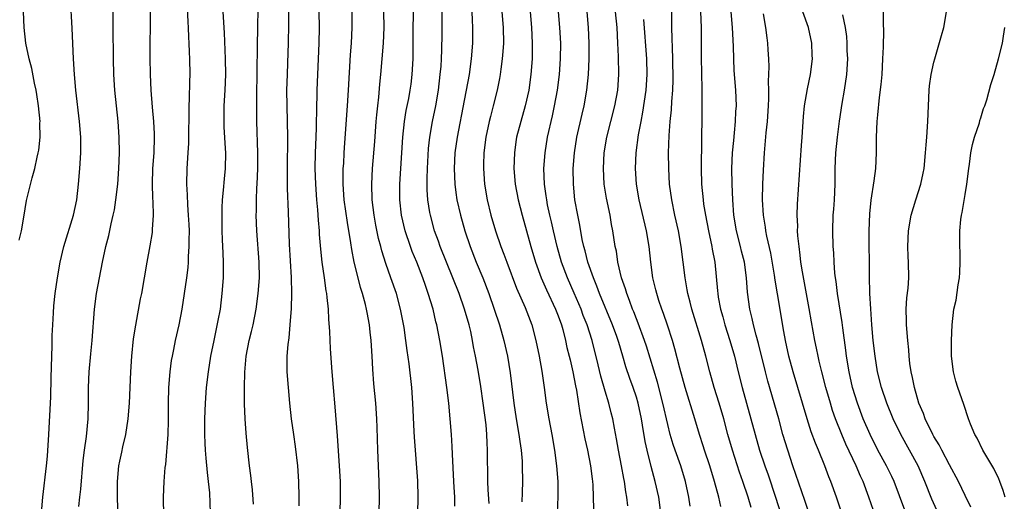
# Model space of a CAD drawing. Units: inches. Extents: x 2628000 to 2631000, y 1476000 to 1479000.
# Drawn here: x 2629368 to 2629494, y 1476068 to 1476130 of the extents above; entities that cross this region are included whole.
import ezdxf

# ---------------------------------------------------------------- set-up
doc = ezdxf.new("R2010")
doc.units = ezdxf.units.IN
doc.header["$MEASUREMENT"] = 0
doc.layers.add('LD26281476_2ft', color=190, linetype='Continuous')

msp = doc.modelspace()

# ---------------------------------------------------------------- linework, layer by layer
at = {"layer": 'LD26281476_2ft'}
for points, elevation in [([(2629371.02, 1476067), (2629371.17, 1476069), (2629371.65, 1476073), (2629371.77, 1476074.23), (2629371.95, 1476077), (2629372.2, 1476081.8), (2629372.25, 1476084.25), (2629372.38, 1476088.38), (2629372.37, 1476089.63), (2629372.43, 1476091), (2629372.54, 1476092.54), (2629372.57, 1476093.43), (2629372.75, 1476095), (2629373.03, 1476097), (2629373.37, 1476099), (2629373.86, 1476101), (2629375.09, 1476105), (2629375.5, 1476107), (2629375.75, 1476109), (2629375.91, 1476111), (2629376.01, 1476113), (2629376.01, 1476115), (2629375.86, 1476117), (2629375.38, 1476121), (2629375.21, 1476123), (2629375.09, 1476125), (2629374.92, 1476128.92), (2629374.7, 1476132.7)], 10938), ([(2629428.19, 1476068.19), (2629428.06, 1476069.94), (2629428.03, 1476071), (2629428, 1476075), (2629427.93, 1476075.93), (2629427.9, 1476077), (2629427.79, 1476078.21), (2629427.44, 1476081), (2629427.13, 1476083.13), (2629426.77, 1476085.23), (2629426.45, 1476087), (2629426.21, 1476088.21), (2629426.08, 1476089), (2629425.83, 1476090.17), (2629425.64, 1476091), (2629425.06, 1476093), (2629424.35, 1476095), (2629423.55, 1476097), (2629422.73, 1476099), (2629421.94, 1476101), (2629421.7, 1476101.7), (2629421.22, 1476103), (2629420.68, 1476105), (2629420.63, 1476105.37), (2629420.37, 1476107), (2629420.27, 1476108.27), (2629420.27, 1476109), (2629420.29, 1476109.71), (2629420.3, 1476111), (2629420.45, 1476113.55), (2629420.61, 1476115), (2629420.96, 1476117), (2629421.37, 1476119), (2629421.71, 1476121), (2629421.95, 1476123), (2629422.04, 1476124.04), (2629422.09, 1476125), (2629422.14, 1476126.14), (2629422.17, 1476128.17), (2629422.19, 1476129.81), (2629422.17, 1476133)], 10916), ([(2629375.78, 1476067.78), (2629375.9, 1476069), (2629376.01, 1476069.99), (2629376.34, 1476073.66), (2629376.5, 1476075), (2629376.74, 1476076.74), (2629376.95, 1476079), (2629377.01, 1476081), (2629377.02, 1476083), (2629377.1, 1476085), (2629377.3, 1476087.3), (2629377.47, 1476089), (2629377.79, 1476093), (2629378.04, 1476095), (2629378.41, 1476097), (2629378.81, 1476099), (2629379.24, 1476101), (2629379.59, 1476102.41), (2629379.91, 1476103.91), (2629380.18, 1476105), (2629380.31, 1476105.69), (2629380.52, 1476107), (2629380.74, 1476109), (2629380.89, 1476111), (2629380.97, 1476113), (2629380.94, 1476115), (2629380.79, 1476117), (2629380.38, 1476121), (2629380.26, 1476123), (2629380.21, 1476125), (2629380.17, 1476129), (2629380.14, 1476129.86), (2629380.1, 1476132.1)], 10936), ([(2629389.62, 1476131.62), (2629389.69, 1476129.69), (2629389.74, 1476129), (2629389.78, 1476127.78), (2629389.82, 1476127), (2629389.85, 1476125.85), (2629389.9, 1476125), (2629389.94, 1476123), (2629389.9, 1476122.1), (2629389.87, 1476119.87), (2629389.81, 1476119), (2629389.78, 1476114.22), (2629389.71, 1476113), (2629389.58, 1476111), (2629389.53, 1476109), (2629389.62, 1476107.62), (2629389.65, 1476106.35), (2629389.76, 1476105), (2629389.82, 1476103.82), (2629389.85, 1476103), (2629389.83, 1476101.83), (2629389.84, 1476101), (2629389.75, 1476099.75), (2629389.73, 1476099), (2629389.68, 1476098.32), (2629389.52, 1476097), (2629389.25, 1476095), (2629388.93, 1476093), (2629388.53, 1476091), (2629388.08, 1476089), (2629387.86, 1476087.86), (2629387.68, 1476087), (2629387.57, 1476086.43), (2629387.38, 1476085), (2629387.21, 1476083), (2629387.18, 1476081), (2629387.2, 1476078.8), (2629387.13, 1476077), (2629386.83, 1476073.17), (2629386.78, 1476072.78), (2629386.65, 1476071), (2629386.54, 1476069), (2629386.56, 1476068.56), (2629386.6, 1476067)], 10932), ([(2629368.16, 1476101.84), (2629368.44, 1476103), (2629368.76, 1476104.76), (2629369.1, 1476106.9), (2629369.81, 1476109.81), (2629370.16, 1476111), (2629370.44, 1476112.44), (2629370.59, 1476113), (2629370.66, 1476113.34), (2629370.82, 1476115), (2629370.8, 1476116.8), (2629370.82, 1476117), (2629370.63, 1476119), (2629370.42, 1476120.42), (2629370.32, 1476121), (2629370.1, 1476121.9), (2629369.76, 1476123.76), (2629369.41, 1476125), (2629369.01, 1476126.99), (2629368.79, 1476129), (2629368.69, 1476131)], 10940), ([(2629380.79, 1476067), (2629380.71, 1476068.71), (2629380.73, 1476069.27), (2629380.71, 1476071), (2629380.89, 1476073), (2629381, 1476073.57), (2629381.27, 1476074.73), (2629381.4, 1476075.4), (2629381.77, 1476077), (2629382.08, 1476079), (2629382.25, 1476081), (2629382.41, 1476085), (2629382.54, 1476087), (2629382.77, 1476089.23), (2629383.05, 1476090.95), (2629383.66, 1476094.34), (2629383.8, 1476095), (2629384.51, 1476099), (2629384.9, 1476101.1), (2629385.18, 1476102.82), (2629385.2, 1476103.2), (2629385.33, 1476105), (2629385.29, 1476106.71), (2629385.24, 1476107.24), (2629385.17, 1476109), (2629385.22, 1476111), (2629385.38, 1476113), (2629385.43, 1476115), (2629385.43, 1476115.43), (2629385.34, 1476117), (2629385.17, 1476118.83), (2629385, 1476121), (2629384.92, 1476123), (2629384.89, 1476125.11), (2629384.94, 1476131)], 10934), ([(2629394.17, 1476131), (2629394.33, 1476128.33), (2629394.48, 1476125), (2629394.51, 1476123), (2629394.43, 1476121), (2629394.31, 1476119), (2629394.29, 1476117), (2629394.31, 1476116.31), (2629394.48, 1476113.52), (2629394.5, 1476113), (2629394.45, 1476111), (2629394.32, 1476109.68), (2629394.22, 1476108.22), (2629394.1, 1476107), (2629394.04, 1476105.96), (2629394.02, 1476105), (2629394.04, 1476103), (2629394.1, 1476101.9), (2629394.15, 1476100.15), (2629394.22, 1476099), (2629394.23, 1476097.77), (2629394.21, 1476097), (2629394.06, 1476095), (2629393.81, 1476093), (2629393.55, 1476091.55), (2629393, 1476089), (2629392.61, 1476087), (2629392.28, 1476085), (2629392.04, 1476083), (2629391.9, 1476081), (2629391.84, 1476079), (2629391.84, 1476077), (2629391.87, 1476075.87), (2629391.91, 1476075), (2629392.01, 1476073.99), (2629392.15, 1476072.15), (2629392.31, 1476071), (2629392.46, 1476069.54), (2629392.56, 1476067)], 10930), ([(2629398.1, 1476068.1), (2629397.94, 1476069.94), (2629397.81, 1476071), (2629397.74, 1476071.75), (2629397.58, 1476073), (2629397.33, 1476075.33), (2629397.16, 1476077.16), (2629397.01, 1476079.01), (2629396.92, 1476080.92), (2629396.92, 1476083), (2629396.97, 1476084.97), (2629397.16, 1476087), (2629397.55, 1476089), (2629397.84, 1476090.16), (2629398.04, 1476091), (2629398.44, 1476093), (2629398.69, 1476095), (2629398.84, 1476097), (2629398.82, 1476099), (2629398.5, 1476103), (2629398.44, 1476105), (2629398.47, 1476105.54), (2629398.47, 1476107), (2629398.52, 1476108.52), (2629398.56, 1476109), (2629398.63, 1476111), (2629398.64, 1476113), (2629398.52, 1476117), (2629398.5, 1476119), (2629398.52, 1476120.52), (2629398.57, 1476123), (2629398.6, 1476127), (2629398.64, 1476128.64), (2629398.63, 1476129.37), (2629398.67, 1476131)], 10928), ([(2629403.9, 1476067.9), (2629403.92, 1476069), (2629403.89, 1476071), (2629403.77, 1476073), (2629403.47, 1476075.47), (2629403.22, 1476077), (2629402.93, 1476079), (2629402.71, 1476081), (2629402.39, 1476085), (2629402.4, 1476085.6), (2629402.4, 1476087), (2629402.51, 1476088.51), (2629402.65, 1476089.35), (2629402.78, 1476091), (2629402.92, 1476093.08), (2629402.98, 1476095), (2629402.95, 1476097.05), (2629402.67, 1476101.33), (2629402.56, 1476105.44), (2629402.45, 1476108.45), (2629402.44, 1476111), (2629402.49, 1476115), (2629402.44, 1476117), (2629402.37, 1476119), (2629402.36, 1476121), (2629402.41, 1476123), (2629402.47, 1476124.47), (2629402.55, 1476127), (2629402.6, 1476129.4), (2629402.62, 1476131)], 10926), ([(2629409.15, 1476067), (2629409.22, 1476069), (2629409.18, 1476071), (2629409.08, 1476073), (2629408.81, 1476076.81), (2629408.52, 1476080.52), (2629408.3, 1476083), (2629408.15, 1476085), (2629407.94, 1476087.94), (2629407.84, 1476090.16), (2629407.73, 1476091.73), (2629407.66, 1476093), (2629407.51, 1476094.49), (2629407.44, 1476095), (2629407.36, 1476095.36), (2629407.14, 1476097), (2629406.85, 1476099), (2629406.67, 1476100.67), (2629406.53, 1476102.53), (2629406.52, 1476103), (2629406.39, 1476104.39), (2629406.31, 1476105.69), (2629406.17, 1476107), (2629406.03, 1476109), (2629405.97, 1476111), (2629406, 1476113), (2629406.03, 1476113.97), (2629406.12, 1476116.12), (2629406.13, 1476117), (2629406.18, 1476118.18), (2629406.18, 1476119), (2629406.23, 1476120.23), (2629406.24, 1476121), (2629406.4, 1476125), (2629406.46, 1476127), (2629406.5, 1476129), (2629406.49, 1476131)], 10924), ([(2629414.13, 1476067), (2629414.19, 1476069), (2629414.14, 1476071), (2629413.96, 1476075), (2629413.89, 1476077.89), (2629413.85, 1476079), (2629413.72, 1476081), (2629413.48, 1476083.48), (2629413.33, 1476085.33), (2629413.25, 1476087), (2629413.11, 1476089), (2629413, 1476090.08), (2629412.9, 1476091), (2629412.59, 1476092.59), (2629412.54, 1476093), (2629412.41, 1476093.59), (2629412.03, 1476095), (2629411.77, 1476095.77), (2629411.45, 1476097), (2629410.95, 1476099), (2629410.63, 1476100.63), (2629410.53, 1476101.47), (2629410.09, 1476104.09), (2629409.69, 1476107), (2629409.54, 1476109), (2629409.56, 1476109.56), (2629409.56, 1476111), (2629409.61, 1476111.61), (2629409.67, 1476113), (2629409.75, 1476114.25), (2629410.11, 1476119), (2629410.23, 1476121), (2629410.47, 1476125.52), (2629410.59, 1476127), (2629410.7, 1476129), (2629410.67, 1476131)], 10922), ([(2629419.1, 1476066.9), (2629419.14, 1476069), (2629419.06, 1476071.06), (2629418.65, 1476076.65), (2629418.63, 1476077.37), (2629418.46, 1476081), (2629418.31, 1476083), (2629417.96, 1476086.04), (2629417.72, 1476087.72), (2629417.56, 1476089), (2629417.33, 1476090.67), (2629416.88, 1476093), (2629416.34, 1476095), (2629415.65, 1476097), (2629415, 1476098.86), (2629414.47, 1476100.47), (2629414.35, 1476101), (2629414.06, 1476102.06), (2629413.73, 1476103.73), (2629413.51, 1476105), (2629413.26, 1476107), (2629413.19, 1476109), (2629413.28, 1476111), (2629413.57, 1476114.43), (2629413.76, 1476117), (2629413.86, 1476117.86), (2629413.96, 1476119), (2629414.1, 1476120.1), (2629414.22, 1476121.78), (2629414.36, 1476123), (2629414.54, 1476125), (2629414.69, 1476127), (2629414.76, 1476129), (2629414.74, 1476131)], 10920), ([(2629423.82, 1476067.82), (2629423.79, 1476069), (2629423.72, 1476070.28), (2629423.67, 1476071), (2629423.51, 1476074.49), (2629423.48, 1476075.48), (2629423.38, 1476077), (2629423.21, 1476079), (2629423.02, 1476081), (2629422.79, 1476083), (2629422.22, 1476087), (2629421.91, 1476089), (2629421.52, 1476091), (2629421.4, 1476091.4), (2629421.02, 1476093), (2629420.42, 1476095), (2629420.04, 1476096.04), (2629419.73, 1476097), (2629418.96, 1476099), (2629418.37, 1476100.37), (2629418.14, 1476101), (2629417.45, 1476103), (2629416.98, 1476105), (2629416.78, 1476107), (2629416.79, 1476109), (2629417.15, 1476115), (2629417.36, 1476117), (2629417.6, 1476118.4), (2629417.91, 1476119.91), (2629418.12, 1476121), (2629418.22, 1476121.78), (2629418.37, 1476123), (2629418.48, 1476125), (2629418.49, 1476125.51), (2629418.5, 1476128.5), (2629418.53, 1476131)], 10918), ([(2629425.97, 1476131), (2629426.04, 1476129.96), (2629426.07, 1476129), (2629426.06, 1476127), (2629425.9, 1476125), (2629425.63, 1476123), (2629425.27, 1476121), (2629425, 1476119.68), (2629424.1, 1476115), (2629423.82, 1476113), (2629423.71, 1476111), (2629423.79, 1476109), (2629423.93, 1476107.93), (2629424.08, 1476107), (2629424.52, 1476105), (2629425.09, 1476103), (2629425.76, 1476101), (2629426.55, 1476099), (2629427.38, 1476097), (2629428.15, 1476095), (2629428.85, 1476093), (2629429.51, 1476091), (2629430.08, 1476089), (2629430.52, 1476087), (2629430.86, 1476084.86), (2629431.36, 1476081), (2629431.65, 1476079), (2629431.99, 1476077), (2629432.1, 1476076.1), (2629432.28, 1476075), (2629432.4, 1476073.6), (2629432.43, 1476073), (2629432.45, 1476071), (2629432.4, 1476069.6), (2629432.38, 1476068.38)], 10914), ([(2629429.81, 1476131), (2629430, 1476129), (2629430.02, 1476127), (2629429.93, 1476125.93), (2629429.87, 1476125), (2629429.69, 1476123.69), (2629429.61, 1476123), (2629429.52, 1476122.48), (2629429.22, 1476121), (2629428.72, 1476119), (2629428.35, 1476117.65), (2629428.19, 1476117), (2629427.77, 1476115), (2629427.52, 1476113), (2629427.47, 1476111.47), (2629427.47, 1476111), (2629427.61, 1476109), (2629427.94, 1476107), (2629428.42, 1476105), (2629428.99, 1476103), (2629429.68, 1476101), (2629430.05, 1476100.05), (2629430.43, 1476099), (2629431.69, 1476095.69), (2629432.78, 1476093.22), (2629433.63, 1476091), (2629434.16, 1476089), (2629434.57, 1476087), (2629434.91, 1476085.09), (2629435.22, 1476083), (2629435.48, 1476081), (2629435.8, 1476079), (2629436.18, 1476077), (2629436.54, 1476075), (2629436.8, 1476073), (2629436.95, 1476071), (2629436.97, 1476069.03), (2629436.9, 1476067)], 10912), ([(2629433.43, 1476131), (2629433.61, 1476129), (2629433.7, 1476127), (2629433.7, 1476126.3), (2629433.67, 1476125), (2629433.53, 1476123), (2629433.25, 1476121), (2629432.81, 1476119), (2629432.23, 1476117), (2629431.7, 1476115), (2629431.6, 1476114.4), (2629431.41, 1476113), (2629431.36, 1476111), (2629431.53, 1476109), (2629431.9, 1476107), (2629432.39, 1476105), (2629433.5, 1476101), (2629434.11, 1476099), (2629434.84, 1476097), (2629435.5, 1476095.5), (2629436.68, 1476093), (2629437, 1476092.17), (2629437.42, 1476091), (2629437.59, 1476090.41), (2629437.95, 1476089), (2629438.13, 1476088.13), (2629438.42, 1476087), (2629438.52, 1476086.52), (2629438.88, 1476085), (2629439.21, 1476083.21), (2629439.33, 1476082.67), (2629439.76, 1476079.76), (2629440.43, 1476076.43), (2629440.76, 1476075), (2629441.15, 1476073), (2629441.34, 1476071.34), (2629441.4, 1476071), (2629441.44, 1476070.56), (2629441.5, 1476069), (2629441.51, 1476067.51)], 10910), ([(2629445.89, 1476067.89), (2629445.79, 1476069), (2629445.66, 1476069.66), (2629445.48, 1476071), (2629445.39, 1476071.39), (2629445.09, 1476073), (2629444.7, 1476075), (2629444.46, 1476076.46), (2629444.19, 1476077.81), (2629443.99, 1476079), (2629443.78, 1476079.78), (2629443.48, 1476081), (2629443, 1476082.54), (2629442.44, 1476084.44), (2629442.11, 1476085.89), (2629441.34, 1476089), (2629440.7, 1476091), (2629440.22, 1476092.22), (2629439.94, 1476093), (2629439.06, 1476095.06), (2629438.19, 1476097), (2629437.45, 1476099), (2629436.89, 1476101), (2629436.41, 1476103), (2629436.16, 1476104.16), (2629435.95, 1476105), (2629435.66, 1476106.34), (2629435.54, 1476107), (2629435.49, 1476107.49), (2629435.26, 1476109), (2629435.18, 1476111), (2629435.33, 1476113), (2629435.66, 1476115), (2629436.28, 1476117.72), (2629436.55, 1476119), (2629436.92, 1476121), (2629437.18, 1476123), (2629437.32, 1476125), (2629437.33, 1476127), (2629437.22, 1476129), (2629437.04, 1476131)], 10908), ([(2629450.14, 1476067), (2629449.85, 1476069), (2629449.42, 1476071), (2629448.89, 1476072.89), (2629448.36, 1476075), (2629448.11, 1476076.11), (2629447.8, 1476078.2), (2629447.65, 1476079), (2629447.22, 1476081), (2629447, 1476081.76), (2629446.58, 1476083), (2629446.17, 1476084.17), (2629445.66, 1476085.66), (2629445.27, 1476087), (2629444.74, 1476088.74), (2629444.67, 1476089), (2629444.49, 1476089.51), (2629443.95, 1476091), (2629442.3, 1476095), (2629441.96, 1476095.96), (2629441.51, 1476097), (2629440.79, 1476099), (2629440.44, 1476100.45), (2629440.28, 1476101), (2629440.08, 1476101.92), (2629439.76, 1476103.76), (2629439.5, 1476105), (2629439.14, 1476107), (2629438.96, 1476109), (2629438.94, 1476111), (2629439.08, 1476113), (2629439.39, 1476115), (2629440.07, 1476117.93), (2629440.34, 1476119), (2629440.69, 1476121), (2629440.87, 1476123), (2629440.96, 1476125), (2629440.97, 1476127), (2629440.9, 1476129), (2629440.72, 1476131)], 10906), ([(2629453.85, 1476067.85), (2629453.68, 1476069), (2629453.29, 1476071), (2629452.69, 1476073), (2629451.96, 1476075), (2629451.72, 1476075.72), (2629451.33, 1476077), (2629451, 1476078.28), (2629450.38, 1476081), (2629449.69, 1476083.69), (2629448.28, 1476088.28), (2629448.04, 1476089), (2629447.22, 1476091.22), (2629447, 1476091.76), (2629446.66, 1476092.66), (2629446.51, 1476093), (2629446.12, 1476094.12), (2629445.76, 1476095), (2629445.6, 1476095.6), (2629445.12, 1476097), (2629444.65, 1476099), (2629444.44, 1476100.44), (2629444.31, 1476101), (2629444, 1476103), (2629443.83, 1476103.83), (2629443.63, 1476105), (2629443.19, 1476107.19), (2629442.9, 1476109), (2629442.79, 1476111), (2629442.89, 1476113), (2629443.24, 1476115), (2629444.25, 1476119), (2629444.61, 1476121), (2629444.75, 1476123), (2629444.72, 1476125.28), (2629444.65, 1476127), (2629444.53, 1476129), (2629444.35, 1476131)], 10904), ([(2629457.8, 1476067.8), (2629457.52, 1476069), (2629457, 1476071), (2629456.37, 1476073), (2629455.69, 1476075), (2629455.53, 1476075.53), (2629455.06, 1476077), (2629454.48, 1476079), (2629453.23, 1476083), (2629452.55, 1476085.45), (2629451.92, 1476087.92), (2629451.6, 1476089), (2629450.97, 1476090.97), (2629450.46, 1476092.46), (2629450.25, 1476093), (2629449.87, 1476094.13), (2629449.6, 1476095), (2629449.5, 1476095.5), (2629449.12, 1476097), (2629448.84, 1476099), (2629448.64, 1476101), (2629448.31, 1476103), (2629447.36, 1476107), (2629447.01, 1476109), (2629446.89, 1476111), (2629446.99, 1476113), (2629447.28, 1476115.28), (2629447.59, 1476117), (2629447.83, 1476118.17), (2629448.24, 1476121), (2629448.36, 1476123), (2629448.32, 1476125), (2629447.96, 1476130.04)], 10902), ([(2629461.65, 1476067.65), (2629461.28, 1476069), (2629460.62, 1476071), (2629460.19, 1476072.19), (2629459.26, 1476075), (2629458.7, 1476077), (2629458.16, 1476079), (2629457.57, 1476081), (2629456.94, 1476083), (2629456.38, 1476085), (2629455.89, 1476087), (2629455.34, 1476089), (2629454.1, 1476093), (2629453.89, 1476093.89), (2629453.58, 1476095), (2629453.5, 1476095.5), (2629453.22, 1476097), (2629452.99, 1476099), (2629452.74, 1476101), (2629452.37, 1476103), (2629451.93, 1476105), (2629451.51, 1476107), (2629451.24, 1476109), (2629451.13, 1476111), (2629451.12, 1476113), (2629451.19, 1476115.19), (2629451.33, 1476117), (2629451.5, 1476118.5), (2629451.54, 1476119.54), (2629451.66, 1476121), (2629451.7, 1476122.3), (2629451.67, 1476125), (2629451.6, 1476126.4), (2629451.59, 1476127.59), (2629451.54, 1476129), (2629451.51, 1476131)], 10900), ([(2629455.2, 1476131), (2629455.29, 1476129), (2629455.27, 1476125), (2629455.3, 1476123.3), (2629455.37, 1476121), (2629455.38, 1476119), (2629455.35, 1476117), (2629455.34, 1476115.34), (2629455.32, 1476114.68), (2629455.29, 1476111), (2629455.34, 1476109), (2629455.52, 1476107), (2629455.59, 1476106.41), (2629455.81, 1476105), (2629456.2, 1476103), (2629456.65, 1476101), (2629456.69, 1476100.69), (2629457.01, 1476099), (2629457.37, 1476095.37), (2629457.39, 1476095), (2629457.46, 1476094.53), (2629457.76, 1476093), (2629458.03, 1476092.03), (2629458.3, 1476091), (2629458.95, 1476089), (2629459.53, 1476087), (2629460, 1476085), (2629460.51, 1476083), (2629461.63, 1476079), (2629462.16, 1476077), (2629462.73, 1476075), (2629463.4, 1476073), (2629463.83, 1476071.83), (2629464.77, 1476069), (2629465.41, 1476067)], 10898), ([(2629469.71, 1476065), (2629468.54, 1476068.54), (2629467, 1476073.01), (2629466.34, 1476075), (2629465.73, 1476077), (2629465.18, 1476079), (2629463.8, 1476083.8), (2629463.49, 1476085), (2629462.61, 1476088.61), (2629462.3, 1476089.7), (2629461.96, 1476091), (2629461.8, 1476091.8), (2629461.51, 1476093), (2629461.2, 1476095.2), (2629461.06, 1476097), (2629460.8, 1476099), (2629460.44, 1476100.44), (2629460.32, 1476101), (2629459.8, 1476103), (2629459.46, 1476105), (2629459.31, 1476107), (2629459.23, 1476109), (2629459.21, 1476111), (2629459.3, 1476113), (2629459.43, 1476114.57), (2629459.55, 1476115.55), (2629459.67, 1476117), (2629459.72, 1476118.28), (2629459.77, 1476119), (2629459.7, 1476121), (2629459.51, 1476123.51), (2629459.44, 1476125), (2629459.41, 1476126.59), (2629459.37, 1476127.37), (2629459.3, 1476129), (2629459.09, 1476131)], 10896), ([(2629473.87, 1476065), (2629472.55, 1476069), (2629471.84, 1476071), (2629471.6, 1476071.6), (2629471.09, 1476073), (2629470.27, 1476075), (2629469.88, 1476075.88), (2629469.34, 1476077.34), (2629468.82, 1476079), (2629468.23, 1476081), (2629467.01, 1476085), (2629466.49, 1476087), (2629466.05, 1476089), (2629465.83, 1476090.17), (2629465.03, 1476094.97), (2629464.72, 1476096.72), (2629464.63, 1476097.37), (2629464.16, 1476100.16), (2629463.65, 1476102.35), (2629463.54, 1476103), (2629463.48, 1476103.48), (2629463.23, 1476105), (2629463.13, 1476107), (2629463.15, 1476109), (2629463.22, 1476110.78), (2629463.35, 1476113), (2629463.49, 1476114.51), (2629463.56, 1476115.56), (2629463.73, 1476117), (2629463.89, 1476119), (2629463.94, 1476119.94), (2629463.94, 1476121), (2629463.89, 1476122.11), (2629463.98, 1476123.98), (2629463.93, 1476125), (2629463.84, 1476126.16), (2629463.8, 1476127), (2629463.69, 1476127.69), (2629463.53, 1476129), (2629463.25, 1476130.75)], 10894), ([(2629477.28, 1476067.28), (2629476.71, 1476069), (2629475.96, 1476071), (2629475.65, 1476071.65), (2629475.08, 1476073), (2629473.77, 1476075.77), (2629473.23, 1476077), (2629472.43, 1476079), (2629472.07, 1476080.07), (2629471.79, 1476081), (2629471.21, 1476083), (2629470.68, 1476085), (2629470.37, 1476086.37), (2629470.21, 1476087), (2629470.02, 1476088.02), (2629469.8, 1476089), (2629469.38, 1476091.38), (2629469.09, 1476093.09), (2629468.23, 1476097.77), (2629468.03, 1476099), (2629467.93, 1476099.93), (2629467.78, 1476101), (2629467.63, 1476102.37), (2629467.6, 1476103), (2629467.61, 1476103.61), (2629467.53, 1476105), (2629467.57, 1476106.43), (2629467.84, 1476110.16), (2629468.09, 1476113.92), (2629468.2, 1476115), (2629468.37, 1476117.63), (2629468.49, 1476119), (2629468.84, 1476121.16), (2629469.23, 1476123), (2629469.48, 1476125), (2629469.45, 1476125.45), (2629469.41, 1476127), (2629468.97, 1476129), (2629468.28, 1476131)], 10892), ([(2629481.31, 1476067.31), (2629479.93, 1476071), (2629479.64, 1476071.64), (2629478.95, 1476073), (2629477.86, 1476075), (2629476.85, 1476077), (2629475.98, 1476079), (2629475.23, 1476081), (2629474.63, 1476083), (2629474.18, 1476085), (2629473.86, 1476087), (2629473.77, 1476087.77), (2629473.38, 1476090.62), (2629473.31, 1476091.31), (2629472.71, 1476095), (2629472.53, 1476096.53), (2629472.45, 1476097), (2629472.37, 1476097.63), (2629472.26, 1476099), (2629472.21, 1476100.21), (2629472.15, 1476101), (2629472.1, 1476103), (2629472.15, 1476105), (2629472.22, 1476105.78), (2629472.29, 1476107), (2629472.38, 1476109), (2629472.41, 1476111), (2629472.5, 1476113), (2629472.7, 1476115), (2629472.96, 1476117.04), (2629473.3, 1476119.3), (2629473.6, 1476121), (2629473.88, 1476123), (2629474, 1476125), (2629473.94, 1476126.06), (2629473.93, 1476127), (2629473.87, 1476127.87), (2629473.71, 1476129), (2629473.37, 1476130.63)], 10890), ([(2629486.44, 1476065), (2629484.75, 1476068.75), (2629483.84, 1476071), (2629482.98, 1476072.98), (2629481.9, 1476075), (2629480.79, 1476077), (2629479.82, 1476079), (2629478.98, 1476081), (2629478.31, 1476083), (2629477.81, 1476085), (2629477.49, 1476087), (2629477.27, 1476089), (2629477.09, 1476091), (2629476.94, 1476093.06), (2629476.84, 1476095), (2629476.78, 1476097.22), (2629476.73, 1476103), (2629476.81, 1476105.19), (2629477, 1476106.93), (2629477.39, 1476109.39), (2629477.59, 1476111), (2629477.68, 1476113), (2629477.69, 1476115), (2629477.77, 1476117), (2629477.83, 1476117.83), (2629478.04, 1476120.04), (2629478.28, 1476121.72), (2629478.38, 1476123), (2629478.49, 1476125), (2629478.55, 1476126.55), (2629478.6, 1476128.6), (2629478.57, 1476129.43), (2629478.58, 1476131)], 10888), ([(2629489.73, 1476067.73), (2629489, 1476069.19), (2629488.13, 1476071), (2629487, 1476073.12), (2629486.01, 1476075), (2629485.67, 1476075.67), (2629485, 1476076.74), (2629484.86, 1476077), (2629483.89, 1476079), (2629483.67, 1476079.67), (2629483.1, 1476081), (2629482.51, 1476083), (2629482.28, 1476084.28), (2629482.1, 1476085), (2629481.95, 1476086.05), (2629481.85, 1476087), (2629481.8, 1476087.8), (2629481.68, 1476089), (2629481.5, 1476091), (2629481.51, 1476091.51), (2629481.47, 1476093), (2629481.55, 1476094.45), (2629481.71, 1476095.71), (2629481.79, 1476097), (2629481.77, 1476099), (2629481.72, 1476099.72), (2629481.69, 1476101), (2629481.75, 1476103), (2629482.09, 1476105), (2629482.68, 1476107), (2629483.34, 1476109), (2629483.63, 1476110.37), (2629483.75, 1476111), (2629483.93, 1476113), (2629484, 1476114), (2629484.1, 1476115), (2629484.25, 1476117), (2629484.32, 1476119), (2629484.41, 1476121), (2629484.45, 1476121.55), (2629484.67, 1476123), (2629485, 1476124.56), (2629485.11, 1476125), (2629486, 1476128), (2629486.27, 1476129), (2629486.62, 1476131)], 10886), ([(2629494.1, 1476069), (2629493.85, 1476069.85), (2629493.41, 1476071), (2629493.31, 1476071.31), (2629492.66, 1476072.66), (2629491.28, 1476075), (2629490.52, 1476076.52), (2629490.22, 1476077), (2629489.69, 1476078.32), (2629489.42, 1476079), (2629488.83, 1476080.83), (2629488.07, 1476083), (2629487.83, 1476083.83), (2629487.53, 1476085), (2629487.27, 1476087), (2629487.24, 1476089), (2629487.33, 1476091), (2629487.57, 1476093), (2629487.84, 1476094.16), (2629488.12, 1476096.12), (2629488.28, 1476097), (2629488.31, 1476097.69), (2629488.38, 1476099), (2629488.35, 1476100.35), (2629488.31, 1476101), (2629488.31, 1476103), (2629488.45, 1476104.45), (2629488.54, 1476105), (2629488.63, 1476105.37), (2629489, 1476107.65), (2629489.2, 1476109), (2629489.45, 1476111), (2629489.54, 1476111.54), (2629489.74, 1476113), (2629489.94, 1476114.06), (2629490.21, 1476115), (2629490.82, 1476116.82), (2629490.88, 1476117.12), (2629491, 1476117.45), (2629491.36, 1476118.64), (2629491.51, 1476119), (2629491.77, 1476119.77), (2629492.28, 1476121.72), (2629492.7, 1476123), (2629493.28, 1476125), (2629493.77, 1476127), (2629493.88, 1476127.88), (2629494.06, 1476129)], 10884)]:
    msp.add_lwpolyline(points, dxfattribs=dict(at, elevation=elevation))

doc.saveas('drawing.dxf')
